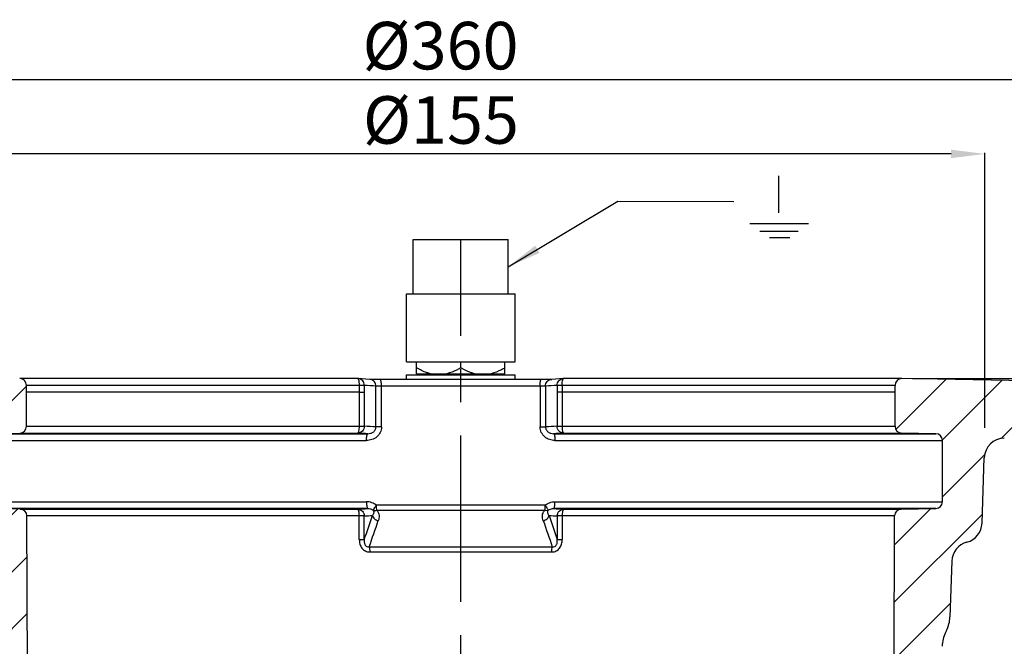
# Model space of a CAD drawing. Units: millimetres. Extents: x 346 to 740, y 221 to 435.
# Drawn here: x 481 to 626, y 343 to 435 of the extents above; entities that cross this region are included whole.
import ezdxf

# ---------------------------------------------------------------- set-up
doc = ezdxf.new("R2010")
doc.units = ezdxf.units.MM
doc.header["$LTSCALE"] = 65.395
doc.header["$PDMODE"] = 3
doc.header["$PDSIZE"] = 0.3125
doc.linetypes.add('CENTER', pattern=[0.6, 0.375, -0.075, 0.075, -0.075])
doc.layers.get('0').update_dxf_attribs({"linetype": 'CONTINUOUS'})
doc.layers.get('Defpoints').update_dxf_attribs({"linetype": 'CONTINUOUS'})
doc.layers.add('RUNDUNGEN', color=7, linetype='CONTINUOUS')
doc.layers.add('ZEICHNUNGSBEMASSUNGEN', color=7, linetype='CONTINUOUS')
doc.styles.get("Standard").update_dxf_attribs({"font": 'txt', "width": 0.7})
doc.dimstyles.new('DIMSTYLE_2', dxfattribs={"dimtxt": 3.5, "dimasz": 3.5, "dimexe": 0.18, "dimexo": 0.0625, "dimgap": 0.09, "dimtad": 1, "dimdec": 0, "dimdsep": 46, "dimtxsty": 'STANDARD', "dimblk": '_FILLED', "dimblk1": '_FILLED', "dimblk2": '_FILLED', "dimcen": 0.09, "dimclrt": 5, "dimadec": 0, "dimazin": 0, "dimtp": 0.3, "dimtm": 0.3, "dimtfac": 1, "dimtdec": 0, "dimtofl": 0, "dimtmove": 0, "dimatfit": 3, "dimldrblk": '_FILLED', "dimfxl": 1, "dimtolj": 1, "dimarcsym": 0})

# ---------------------------------------------------------------- blocks, each defined once
blk = doc.blocks.new('_FILLED')
at = {"color": 0, "linetype": 'ByBlock'}
blk.add_solid([(0, 0), (-1, 0.125), (-1, -0.125)], dxfattribs=at)
blk = doc.blocks.new('*D1')
at = {"layer": 'Defpoints', "color": 0, "linetype": 'Continuous'}
for p in [(468.49, 415.07), (468.49, 374.65), (623.01, 374.65)]:
    blk.add_point(p, dxfattribs=at)
at = {"layer": 'ZEICHNUNGSBEMASSUNGEN', "color": 0, "linetype": 'Continuous', "lineweight": -2}
for p, q in [((468.49, 374.72), (468.49, 415.25)), ((618.01, 415.07), (473.49, 415.07)), ((623.01, 374.72), (623.01, 415.25))]:
    blk.add_line(p, q, dxfattribs=at)
at = {"layer": 'ZEICHNUNGSBEMASSUNGEN', "color": 0, "linetype": 'Continuous', "lineweight": -2, "xscale": 5, "yscale": 5, "zscale": 5, "rotation": 180}
blk.add_blockref('_FILLED', (468.49, 415.07), dxfattribs=at)
at = {"layer": 'ZEICHNUNGSBEMASSUNGEN', "color": 0, "linetype": 'Continuous', "lineweight": -2, "xscale": 5, "yscale": 5, "zscale": 5}
blk.add_blockref('_FILLED', (623.01, 415.07), dxfattribs=at)
at = {"layer": 'ZEICHNUNGSBEMASSUNGEN', "linetype": 'Continuous', "insert": (542.83, 423.57), "char_height": 7, "attachment_point": 2}
blk.add_mtext('\\A1;%%c155', dxfattribs=at)
blk = doc.blocks.new('*D2')
at = {"layer": 'Defpoints', "color": 0, "linetype": 'Continuous'}
for p in [(725.75, 426.02), (365.75, 379.48), (725.75, 379.48)]:
    blk.add_point(p, dxfattribs=at)
at = {"layer": 'ZEICHNUNGSBEMASSUNGEN', "color": 0, "linetype": 'Continuous', "lineweight": -2}
for p, q in [((365.75, 379.54), (365.75, 426.2)), ((370.75, 426.02), (720.75, 426.02)), ((725.75, 379.54), (725.75, 426.2))]:
    blk.add_line(p, q, dxfattribs=at)
at = {"layer": 'ZEICHNUNGSBEMASSUNGEN', "color": 0, "linetype": 'Continuous', "lineweight": -2, "xscale": 5, "yscale": 5, "zscale": 5, "rotation": 180}
blk.add_blockref('_FILLED', (365.75, 426.02), dxfattribs=at)
at = {"layer": 'ZEICHNUNGSBEMASSUNGEN', "color": 0, "linetype": 'Continuous', "lineweight": -2, "xscale": 5, "yscale": 5, "zscale": 5}
blk.add_blockref('_FILLED', (725.75, 426.02), dxfattribs=at)
at = {"layer": 'ZEICHNUNGSBEMASSUNGEN', "linetype": 'Continuous', "insert": (542.77, 434.52), "char_height": 7, "attachment_point": 2}
blk.add_mtext('\\A1;%%c360', dxfattribs=at)
blk = doc.blocks.new('*D3')
at = {"layer": 'Defpoints', "color": 0, "linetype": 'Continuous'}
for p in [(354.8, 381.95), (479.23, 381.95), (508.75, 234.45)]:
    blk.add_point(p, dxfattribs=at)
at = {"layer": 'ZEICHNUNGSBEMASSUNGEN', "color": 0, "linetype": 'Continuous', "lineweight": -2}
for p, q in [((479.17, 381.95), (354.62, 381.95)), ((354.8, 239.45), (354.8, 376.95)), ((508.69, 234.45), (354.62, 234.45))]:
    blk.add_line(p, q, dxfattribs=at)
at = {"layer": 'ZEICHNUNGSBEMASSUNGEN', "color": 0, "linetype": 'Continuous', "lineweight": -2, "xscale": 5, "yscale": 5, "zscale": 5}
for p, rotation in [((354.8, 381.95), 90), ((354.8, 234.45), 270)]:
    blk.add_blockref('_FILLED', p, dxfattribs=dict(at, rotation=rotation))
at = {"layer": 'ZEICHNUNGSBEMASSUNGEN', "linetype": 'Continuous', "insert": (346.3, 304.85), "char_height": 7, "attachment_point": 2, "rotation": 90}
blk.add_mtext('\\A1;148', dxfattribs=at)
blk = doc.blocks.new('*D4')
at = {"layer": 'Defpoints', "color": 0, "linetype": 'Continuous'}
for p in [(612.27, 381.95), (738.93, 381.95), (685.25, 273.45)]:
    blk.add_point(p, dxfattribs=at)
at = {"layer": 'ZEICHNUNGSBEMASSUNGEN', "color": 0, "linetype": 'Continuous', "lineweight": -2}
for p, q in [((612.33, 381.95), (739.11, 381.95)), ((738.93, 278.45), (738.93, 376.95)), ((685.31, 273.45), (739.11, 273.45))]:
    blk.add_line(p, q, dxfattribs=at)
at = {"layer": 'ZEICHNUNGSBEMASSUNGEN', "color": 0, "linetype": 'Continuous', "lineweight": -2, "xscale": 5, "yscale": 5, "zscale": 5}
for p, rotation in [((738.93, 381.95), 90), ((738.93, 273.45), 270)]:
    blk.add_blockref('_FILLED', p, dxfattribs=dict(at, rotation=rotation))
at = {"layer": 'ZEICHNUNGSBEMASSUNGEN', "linetype": 'Continuous', "insert": (730.43, 324.83), "char_height": 7, "attachment_point": 2, "rotation": 90}
blk.add_mtext('\\A1;109', dxfattribs=at)

msp = doc.modelspace()

# ---------------------------------------------------------------- hatches: boundary and pattern name
at = {"linetype": 'Continuous'}
h = msp.add_hatch(dxfattribs=at)
h.set_pattern_fill('DEFAULT__1', color=1, scale=5.945, angle=45, style=0, pattern_type=0)
h.set_pattern_definition([(45, (0, 0), (-4.20375, 4.20375), [])])
edge = h.paths.add_edge_path()
edge.add_line((510.25, 234.45), (565.75, 234.45))
edge.add_spline(control_points=[(510.25, 234.45), (504.39, 234.45), (500.25, 238.59), (500.25, 244.45)], knot_values=[0, 0, 0, 0, 1, 1, 1, 1], weights=[1, 0.804738, 0.804738, 1], degree=3, periodic=0)
edge.add_line((500.25, 244.45), (500.25, 267.98))
edge.add_spline(control_points=[(497.41, 270.98), (499.09, 270.89), (500.25, 269.67), (500.25, 267.98)], knot_values=[0, 0, 0, 0, 1, 1, 1, 1], weights=[1, 0.816916, 0.816916, 1], degree=3, periodic=0)
edge.add_line((492.53, 271.24), (497.41, 270.98))
edge.add_spline(control_points=[(489.98, 272.94), (490.47, 271.92), (491.41, 271.29), (492.53, 271.24)], knot_values=[0, 0, 0, 0, 1, 1, 1, 1], weights=[1, 0.906271, 0.906271, 1], degree=3, periodic=0)
edge.add_line((476.68, 300.83), (489.98, 272.94))
edge.add_spline(control_points=[(476.68, 300.83), (476.38, 301.45), (476.22, 302.12), (476.19, 302.81)], knot_values=[0, 0, 0, 0, 1, 1, 1, 1], weights=[1, 0.98603, 0.98603, 1], degree=3, periodic=0)
edge.add_line((474.81, 342.51), (476.19, 302.81))
edge.add_spline(control_points=[(474.81, 342.51), (474.78, 343.22), (474.61, 343.9), (474.3, 344.54)], knot_values=[0, 0, 0, 0, 1, 1, 1, 1], weights=[1, 0.985317, 0.985317, 1], degree=3, periodic=0)
edge.add_line((474.3, 344.54), (474.16, 344.82))
edge.add_spline(control_points=[(474.16, 344.82), (473.85, 345.45), (473.68, 346.14), (473.65, 346.85)], knot_values=[0, 0, 0, 0, 1, 1, 1, 1], weights=[1, 0.985317, 0.985317, 1], degree=3, periodic=0)
edge.add_line((473.37, 355.06), (473.65, 346.85))
edge.add_spline(control_points=[(473.37, 355.06), (473.32, 356.43), (472.47, 357.5), (471.15, 357.86)], knot_values=[0, 0, 0, 0, 1, 1, 1, 1], weights=[1, 0.869202, 0.869202, 1], degree=3, periodic=0)
edge.add_spline(control_points=[(468.92, 360.65), (468.97, 359.28), (469.82, 358.21), (471.15, 357.86)], knot_values=[0, 0, 0, 0, 1, 1, 1, 1], weights=[1, 0.869202, 0.869202, 1], degree=3, periodic=0)
edge.add_line((468.92, 360.65), (468.59, 370.31))
edge.add_spline(control_points=[(465.64, 373.2), (467.33, 373.17), (468.53, 371.99), (468.59, 370.31)], knot_values=[0, 0, 0, 0, 1, 1, 1, 1], weights=[1, 0.816916, 0.816916, 1], degree=3, periodic=0)
edge.add_line((465.64, 373.2), (367.71, 374.91))
edge.add_spline(control_points=[(367.71, 374.91), (366.56, 374.93), (365.75, 375.76), (365.75, 376.91)], knot_values=[0, 0, 0, 0, 1, 1, 1, 1], weights=[1, 0.808834, 0.808834, 1], degree=3, periodic=0)
edge.add_line((365.75, 376.91), (365.75, 377.98))
edge.add_spline(control_points=[(365.75, 377.98), (365.75, 379.14), (366.56, 379.96), (367.71, 379.98)], knot_values=[0, 0, 0, 0, 1, 1, 1, 1], weights=[1, 0.808834, 0.808834, 1], degree=3, periodic=0)
edge.add_line((367.71, 379.98), (480.73, 381.95))
edge.add_spline(control_points=[(480.73, 381.95), (481.32, 381.96), (481.74, 381.55), (481.75, 380.96)], knot_values=[0, 0, 0, 0, 1, 1, 1, 1], weights=[1, 0.801373, 0.801373, 1], degree=3, periodic=0)
edge.add_line((481.75, 379.95), (481.75, 380.96))
edge.add_line((481.75, 374.93), (481.75, 379.95))
edge.add_spline(control_points=[(481.75, 374.93), (481.75, 374.35), (481.34, 373.94), (480.77, 373.93)], knot_values=[0, 0, 0, 0, 1, 1, 1, 1], weights=[1, 0.808834, 0.808834, 1], degree=3, periodic=0)
edge.add_line((475.73, 373.84), (480.77, 373.93))
edge.add_spline(control_points=[(474.75, 372.84), (474.75, 373.42), (475.15, 373.83), (475.73, 373.84)], knot_values=[0, 0, 0, 0, 1, 1, 1, 1], weights=[1, 0.808834, 0.808834, 1], degree=3, periodic=0)
edge.add_line((474.75, 363.81), (474.75, 372.84))
edge.add_spline(control_points=[(475.73, 362.81), (475.15, 362.82), (474.75, 363.23), (474.75, 363.81)], knot_values=[0, 0, 0, 0, 1, 1, 1, 1], weights=[1, 0.808834, 0.808834, 1], degree=3, periodic=0)
edge.add_line((480.83, 362.72), (475.73, 362.81))
edge.add_spline(control_points=[(480.83, 362.72), (481.4, 362.71), (481.81, 362.3), (481.81, 361.72)], knot_values=[0, 0, 0, 0, 1, 1, 1, 1], weights=[1, 0.809587, 0.809587, 1], degree=3, periodic=0)
edge.add_line((482, 303.12), (481.81, 361.72))
edge.add_spline(control_points=[(482.29, 301.84), (482.1, 302.24), (482, 302.68), (482, 303.12)], knot_values=[0, 0, 0, 0, 1, 1, 1, 1], weights=[1, 0.983798, 0.983798, 1], degree=3, periodic=0)
edge.add_line((491.48, 282.56), (482.29, 301.84))
edge.add_spline(control_points=[(492.34, 281.99), (491.96, 282.01), (491.65, 282.22), (491.48, 282.56)], knot_values=[0, 0, 0, 0, 1, 1, 1, 1], weights=[1, 0.906271, 0.906271, 1], degree=3, periodic=0)
edge.add_line((507.3, 281.21), (492.34, 281.99))
edge.add_spline(control_points=[(507.3, 281.21), (507.86, 281.18), (508.25, 280.77), (508.25, 280.21)], knot_values=[0, 0, 0, 0, 1, 1, 1, 1], weights=[1, 0.816916, 0.816916, 1], degree=3, periodic=0)
edge.add_line((508.25, 270.14), (508.25, 280.21))
edge.add_spline(control_points=[(509.23, 269.14), (508.65, 269.15), (508.25, 269.57), (508.25, 270.14)], knot_values=[0, 0, 0, 0, 1, 1, 1, 1], weights=[1, 0.808834, 0.808834, 1], degree=3, periodic=0)
edge.add_line((514.77, 269.05), (509.23, 269.14))
edge.add_spline(control_points=[(514.77, 269.05), (515.34, 269.04), (515.75, 268.62), (515.75, 268.05)], knot_values=[0, 0, 0, 0, 1, 1, 1, 1], weights=[1, 0.808834, 0.808834, 1], degree=3, periodic=0)
edge.add_line((515.75, 263.93), (515.75, 268.05))
edge.add_arc((514.75, 263.93), 1, 270.0049, 360.0051)
edge.add_line((506.75, 262.93), (514.75, 262.93))
edge.add_arc((506.75, 261.93), 1, 90.0048, 180.0047)
edge.add_line((505.75, 244.45), (505.75, 261.93))
edge.add_spline(control_points=[(510.25, 239.95), (507.61, 239.95), (505.75, 241.81), (505.75, 244.45)], knot_values=[0, 0, 0, 0, 1, 1, 1, 1], weights=[1, 0.804738, 0.804738, 1], degree=3, periodic=0)
edge.add_line((510.25, 239.95), (600.75, 239.95))
edge.add_line((600.75, 239.95), (615.75, 239.95))
edge.add_line((615.75, 239.95), (680.75, 239.95))
edge.add_line((680.75, 239.95), (680.75, 234.45))
edge.add_line((615.75, 234.45), (680.75, 234.45))
edge.add_line((615.75, 234.45), (565.75, 234.45))
edge = h.paths.add_edge_path()
edge.add_line((616.69, 342.51), (615.75, 315.55))
edge.add_spline(control_points=[(615.75, 315.55), (615.69, 313.75), (616.94, 312.45), (618.75, 312.45)], knot_values=[0, 0, 0, 0, 1, 1, 1, 1], weights=[1, 0.796439, 0.796439, 1], degree=3, periodic=0)
edge.add_line((618.75, 312.45), (680.75, 312.45))
edge.add_line((680.75, 312.45), (680.75, 306.95))
edge.add_line((616.42, 306.95), (680.75, 306.95))
edge.add_spline(control_points=[(616.42, 306.95), (615.85, 306.95), (615.44, 306.55), (615.42, 305.98)], knot_values=[0, 0, 0, 0, 1, 1, 1, 1], weights=[1, 0.812893, 0.812893, 1], degree=3, periodic=0)
edge.add_line((615.42, 305.98), (615.31, 302.81))
edge.add_spline(control_points=[(614.82, 300.83), (615.12, 301.45), (615.28, 302.12), (615.31, 302.81)], knot_values=[0, 0, 0, 0, 1, 1, 1, 1], weights=[1, 0.98603, 0.98603, 1], degree=3, periodic=0)
edge.add_line((614.82, 300.83), (601.01, 271.86))
edge.add_arc((600.11, 272.29), 0.995, 272.9767, 334.5232)
edge.add_line((600.16, 271.29), (592.2, 270.88))
edge.add_arc((592.25, 269.88), 1, 93.0269, 179.9732)
edge.add_line((591.25, 269.88), (591.25, 263.93))
edge.add_spline(control_points=[(591.25, 263.93), (591.25, 263.86), (591.24, 263.73), (591.18, 263.54), (591.09, 263.37), (590.96, 263.22), (590.81, 263.09), (590.64, 263), (590.45, 262.94), (590.32, 262.93), (590.25, 262.93)], knot_values=[0, 0, 0, 0, 0.125, 0.25, 0.375, 0.5, 0.625, 0.75, 0.875, 1, 1, 1, 1], degree=3, periodic=0)
edge.add_line((590.25, 262.93), (576.75, 262.93))
edge.add_spline(control_points=[(576.75, 262.93), (576.16, 262.93), (575.75, 263.34), (575.75, 263.93)], knot_values=[0, 0, 0, 0, 1, 1, 1, 1], weights=[1, 0.804738, 0.804738, 1], degree=3, periodic=0)
edge.add_line((575.75, 263.93), (575.75, 268.05))
edge.add_spline(control_points=[(576.73, 269.05), (576.15, 269.04), (575.75, 268.62), (575.75, 268.05)], knot_values=[0, 0, 0, 0, 1, 1, 1, 1], weights=[1, 0.808834, 0.808834, 1], degree=3, periodic=0)
edge.add_line((576.73, 269.05), (582.27, 269.14))
edge.add_spline(control_points=[(582.27, 269.14), (582.84, 269.15), (583.25, 269.57), (583.25, 270.14)], knot_values=[0, 0, 0, 0, 1, 1, 1, 1], weights=[1, 0.808834, 0.808834, 1], degree=3, periodic=0)
edge.add_line((583.25, 270.14), (583.25, 280.21))
edge.add_spline(control_points=[(584.2, 281.21), (583.64, 281.18), (583.25, 280.77), (583.25, 280.21)], knot_values=[0, 0, 0, 0, 1, 1, 1, 1], weights=[1, 0.816916, 0.816916, 1], degree=3, periodic=0)
edge.add_line((584.2, 281.21), (599.16, 281.99))
edge.add_spline(control_points=[(599.16, 281.99), (599.54, 282.01), (599.85, 282.22), (600.01, 282.56)], knot_values=[0, 0, 0, 0, 1, 1, 1, 1], weights=[1, 0.906271, 0.906271, 1], degree=3, periodic=0)
edge.add_line((600.01, 282.56), (609.21, 301.84))
edge.add_spline(control_points=[(609.21, 301.84), (609.4, 302.24), (609.5, 302.68), (609.5, 303.12)], knot_values=[0, 0, 0, 0, 1, 1, 1, 1], weights=[1, 0.983798, 0.983798, 1], degree=3, periodic=0)
edge.add_line((609.5, 303.12), (609.51, 306.95))
edge.add_line((609.51, 306.95), (609.69, 361.72))
edge.add_spline(control_points=[(610.67, 362.72), (610.1, 362.71), (609.69, 362.3), (609.69, 361.72)], knot_values=[0, 0, 0, 0, 1, 1, 1, 1], weights=[1, 0.809587, 0.809587, 1], degree=3, periodic=0)
edge.add_line((610.67, 362.72), (615.77, 362.81))
edge.add_spline(control_points=[(615.77, 362.81), (616.34, 362.82), (616.75, 363.23), (616.75, 363.81)], knot_values=[0, 0, 0, 0, 1, 1, 1, 1], weights=[1, 0.808834, 0.808834, 1], degree=3, periodic=0)
edge.add_line((616.75, 363.81), (616.75, 372.84))
edge.add_spline(control_points=[(616.75, 372.84), (616.75, 373.42), (616.34, 373.83), (615.77, 373.84)], knot_values=[0, 0, 0, 0, 1, 1, 1, 1], weights=[1, 0.808834, 0.808834, 1], degree=3, periodic=0)
edge.add_line((615.77, 373.84), (610.73, 373.93))
edge.add_spline(control_points=[(609.75, 374.93), (609.75, 374.35), (610.15, 373.94), (610.73, 373.93)], knot_values=[0, 0, 0, 0, 1, 1, 1, 1], weights=[1, 0.808834, 0.808834, 1], degree=3, periodic=0)
edge.add_line((609.75, 374.93), (609.75, 379.95))
edge.add_line((609.75, 379.95), (609.75, 380.96))
edge.add_spline(control_points=[(610.77, 381.95), (610.18, 381.96), (609.75, 381.55), (609.75, 380.96)], knot_values=[0, 0, 0, 0, 1, 1, 1, 1], weights=[1, 0.801373, 0.801373, 1], degree=3, periodic=0)
edge.add_line((723.78, 379.98), (610.77, 381.95))
edge.add_spline(control_points=[(725.75, 377.98), (725.75, 379.14), (724.94, 379.96), (723.78, 379.98)], knot_values=[0, 0, 0, 0, 1, 1, 1, 1], weights=[1, 0.808834, 0.808834, 1], degree=3, periodic=0)
edge.add_line((725.75, 376.91), (725.75, 377.98))
edge.add_spline(control_points=[(723.78, 374.91), (724.94, 374.93), (725.75, 375.76), (725.75, 376.91)], knot_values=[0, 0, 0, 0, 1, 1, 1, 1], weights=[1, 0.808834, 0.808834, 1], degree=3, periodic=0)
edge.add_line((625.86, 373.2), (723.78, 374.91))
edge.add_spline(control_points=[(625.86, 373.2), (624.17, 373.17), (622.97, 371.99), (622.91, 370.31)], knot_values=[0, 0, 0, 0, 1, 1, 1, 1], weights=[1, 0.816916, 0.816916, 1], degree=3, periodic=0)
edge.add_line((622.58, 360.65), (622.91, 370.31))
edge.add_spline(control_points=[(622.58, 360.65), (622.53, 359.28), (621.68, 358.21), (620.35, 357.86)], knot_values=[0, 0, 0, 0, 1, 1, 1, 1], weights=[1, 0.869202, 0.869202, 1], degree=3, periodic=0)
edge.add_spline(control_points=[(618.13, 355.06), (618.18, 356.43), (619.03, 357.5), (620.35, 357.86)], knot_values=[0, 0, 0, 0, 1, 1, 1, 1], weights=[1, 0.869202, 0.869202, 1], degree=3, periodic=0)
edge.add_line((618.13, 355.06), (617.84, 346.85))
edge.add_spline(control_points=[(617.84, 346.85), (617.82, 346.14), (617.65, 345.45), (617.34, 344.82)], knot_values=[0, 0, 0, 0, 1, 1, 1, 1], weights=[1, 0.985317, 0.985317, 1], degree=3, periodic=0)
edge.add_line((617.34, 344.82), (617.2, 344.54))
edge.add_spline(control_points=[(617.2, 344.54), (616.89, 343.9), (616.72, 343.22), (616.69, 342.51)], knot_values=[0, 0, 0, 0, 1, 1, 1, 1], weights=[1, 0.985317, 0.985317, 1], degree=3, periodic=0)

# ---------------------------------------------------------------- linework, layer by layer
for p, q in [((592.61, 406.41), (592.61, 411.85)), ((588.34, 404.81), (596.98, 404.81)), ((589.83, 403.67), (595.47, 403.67)), ((591.24, 402.73), (594.25, 402.73))]:
    msp.add_line(p, q)
at = {"color": 7, "linetype": 'Continuous'}
for p, q in [((538.75, 394.45), (538.75, 402.45)), ((538.75, 402.45), (552.75, 402.45)), ((552.75, 394.45), (552.75, 402.45)), ((537.75, 384.45), (537.75, 394.45)), ((537.75, 394.45), (553.75, 394.45)), ((553.75, 384.45), (553.75, 394.45)), ((537.75, 384.45), (553.75, 384.45)), ((539.25, 382.68), (539.25, 384.45)), ((545.75, 383.54), (545.75, 384.45)), ((552.25, 382.68), (552.25, 384.45)), ((530.59, 381.95), (480.75, 381.95)), ((530.59, 381.95), (530.65, 381.95)), ((532.35, 381.85), (530.65, 381.95)), ((532.36, 381.85), (532.35, 381.85)), ((532.56, 381.84), (532.48, 381.84)), ((532.67, 381.84), (532.56, 381.84)), ((532.86, 381.84), (532.67, 381.84)), ((533.1, 381.83), (532.86, 381.84)), ((533.47, 381.83), (533.1, 381.83)), ((533.89, 381.83), (533.47, 381.83)), ((557.74, 381.83), (533.89, 381.83)), ((537.75, 381.83), (537.75, 382.53)), ((537.75, 382.53), (553.75, 382.53)), ((539.25, 382.68), (552.25, 382.68)), ((539.95, 382.68), (539.95, 382.53)), ((551.55, 382.68), (551.55, 382.53)), ((553.75, 381.83), (553.75, 382.53)), ((558.16, 381.83), (557.74, 381.83)), ((558.52, 381.84), (558.16, 381.83)), ((558.76, 381.84), (558.52, 381.84)), ((558.9, 381.84), (558.76, 381.84)), ((558.98, 381.84), (558.9, 381.84)), ((559.05, 381.85), (558.98, 381.84)), ((559.1, 381.85), (559.05, 381.85)), ((560.85, 381.95), (559.15, 381.85)), ((560.91, 381.95), (560.85, 381.95)), ((610.71, 381.95), (560.91, 381.95)), ((610.77, 381.95), (610.75, 381.95)), ((723.78, 379.98), (610.77, 381.95)), ((481.75, 379.95), (481.75, 380.96)), ((609.75, 379.95), (609.75, 380.96)), ((481.75, 374.93), (481.75, 379.95)), ((530.82, 379.95), (481.75, 379.95)), ((609.75, 379.95), (560.68, 379.95)), ((609.75, 374.93), (609.75, 379.95)), ((475.73, 373.84), (480.77, 373.93)), ((615.77, 373.84), (610.73, 373.93)), ((616.75, 363.81), (616.75, 372.84)), ((622.58, 360.65), (622.91, 370.31)), ((480.83, 362.72), (475.73, 362.81)), ((610.67, 362.72), (615.77, 362.81)), ((482, 303.12), (481.81, 361.72)), ((609.5, 303.12), (609.69, 361.72)), ((618.13, 355.06), (617.84, 346.85)), ((617.34, 344.82), (617.2, 344.54))]:
    msp.add_line(p, q, dxfattribs=at)
at = {"linetype": 'CENTER'}
msp.add_line((545.75, 231.33), (545.75, 402.45), dxfattribs=at)
at = {"color": 9, "linetype": 'Continuous'}
for p, q in [((530.82, 380.96), (481.75, 380.96)), ((609.75, 380.96), (560.68, 380.96)), ((481.75, 374.93), (530.82, 374.93)), ((560.68, 374.93), (609.75, 374.93)), ((475.73, 373.84), (532.06, 373.84)), ((480.77, 373.93), (530.59, 373.93)), ((559.44, 373.84), (615.77, 373.84)), ((560.91, 373.93), (610.73, 373.93)), ((474.75, 372.84), (531.86, 372.84)), ((559.63, 372.84), (616.75, 372.84)), ((474.75, 363.81), (531.86, 363.81)), ((532.06, 362.81), (475.73, 362.81)), ((615.77, 362.81), (559.44, 362.81)), ((559.63, 363.81), (616.75, 363.81)), ((480.83, 362.72), (530.57, 362.72)), ((530.8, 361.72), (481.81, 361.72)), ((609.69, 361.72), (560.7, 361.72)), ((560.93, 362.72), (610.67, 362.72))]:
    msp.add_line(p, q, dxfattribs=at)
at = {"color": 7, "linetype": 'Continuous'}
for points in [[(532.48, 381.84), (532.41, 381.85), (532.38, 381.85), (532.36, 381.85), (532.36, 381.85)], [(559.15, 381.85), (559.15, 381.85), (559.14, 381.85), (559.12, 381.85), (559.1, 381.85)]]:
    msp.add_lwpolyline(points, dxfattribs=at)
for centre, radius, start, end in [((480.75, 380.95), 1, 0.1848, 89.9887), ((610.75, 380.95), 1, 90.0113, 179.8152), ((480.75, 374.93), 1, 271, 360), ((610.75, 374.93), 1, 180, 269), ((615.75, 372.84), 1, 0, 89), ((625.91, 370.2), 3, 91, 178), ((615.75, 363.81), 1, 271, 360), ((480.81, 361.72), 1, 0.1848, 89), ((610.69, 361.72), 1, 91, 179.8152), ((619.58, 360.76), 3, 284.9897, 358), ((621.13, 354.96), 3, 104.9897, 178), ((612.85, 347.02), 5, 333.9052, 358), ((621.69, 342.34), 5, 153.9051, 177.9999)]:
    msp.add_arc(centre, radius, start, end, dxfattribs=at)
for points, knots in [([(541.28, 382.68), (541.11, 382.72), (540.4, 382.93), (539.73, 383.26), (539.25, 383.54)], [0, 0, 0, 0, 0.247769, 1, 1, 1, 1]), ([(545.75, 383.54), (545.59, 383.44), (544.94, 383.09), (544.25, 382.81), (543.72, 382.68)], [0, 0, 0, 0, 0.252713, 1, 1, 1, 1]), ([(547.78, 382.68), (547.61, 382.72), (546.9, 382.93), (546.23, 383.26), (545.75, 383.54)], [0, 0, 0, 0, 0.247769, 1, 1, 1, 1]), ([(552.25, 383.54), (552.09, 383.44), (551.44, 383.09), (550.75, 382.81), (550.22, 382.68)], [0, 0, 0, 0, 0.252713, 1, 1, 1, 1])]:
    msp.add_open_spline(points, degree=3, knots=knots, dxfattribs=at)
at = {"layer": 'RUNDUNGEN', "color": 7, "linetype": 'Continuous'}
for p, q in [((530.65, 381.95), (530.65, 381.95)), ((532.35, 381.85), (532.35, 381.85)), ((559.15, 381.85), (559.15, 381.85)), ((560.85, 381.95), (560.85, 381.95))]:
    msp.add_line(p, q, dxfattribs=at)
at = {"layer": 'RUNDUNGEN', "color": 9, "linetype": 'Continuous'}
for p, q in [((530.82, 379.95), (530.82, 380.96)), ((531.55, 379.94), (531.55, 380.95)), ((533.25, 374.83), (533.25, 380.85)), ((534.06, 374.83), (534.06, 380.83)), ((557.44, 380.83), (534.06, 380.83)), ((557.44, 380.83), (557.44, 374.83)), ((558.24, 380.85), (558.24, 374.83)), ((559.95, 380.95), (559.95, 379.94)), ((560.68, 380.96), (560.68, 379.95)), ((530.82, 374.93), (530.82, 379.95)), ((531.55, 374.93), (531.55, 379.94)), ((560.68, 379.95), (559.95, 379.95)), ((559.95, 379.94), (559.95, 374.93)), ((560.68, 379.95), (560.68, 374.93)), ((530.82, 374.93), (531.55, 374.93)), ((534.06, 374.83), (533.25, 374.83)), ((557.44, 374.83), (558.24, 374.83)), ((559.95, 374.93), (560.68, 374.93)), ((558.16, 363.29), (533.34, 363.29)), ((530.8, 358.26), (530.8, 361.72)), ((531.53, 358.25), (531.53, 361.72)), ((558.09, 362.52), (533.41, 362.52)), ((559.96, 361.72), (559.97, 358.25)), ((560.7, 361.72), (560.7, 358.26)), ((532.26, 357.19), (559.24, 357.19)), ((532.33, 356.42), (559.17, 356.42))]:
    msp.add_line(p, q, dxfattribs=at)
for centre, radius, start, end in [((530.59, 381.02), 0.936, 83.8074, 86.6035), ((532.29, 380.92), 0.935, 85.8557, 86.5188), ((532.29, 380.91), 0.937, 77.0996, 85.853), ((560.91, 381.02), 0.936, 93.3965, 96.1926), ((-239.72, 625.01), 816.08, 340.92116, 341.1836), ((1303.24, 615.4), 786.49, 198.81146, 199.08378), ((-142.56, 594.9), 715.46, 340.59488, 340.92043), ((1227.96, 592.77), 709, 199.07809, 199.4066)]:
    msp.add_arc(centre, radius, start, end, dxfattribs=at)
for points in [[(530.61, 381.95), (530.6, 381.95), (530.59, 381.95), (530.59, 381.95)], [(560.89, 381.95), (560.9, 381.95), (560.91, 381.95), (560.91, 381.95)], [(533.25, 380.85), (532.69, 380.89), (532.12, 380.92), (531.55, 380.95)], [(559.95, 380.95), (559.38, 380.92), (558.81, 380.89), (558.24, 380.85)], [(533.25, 374.83), (532.69, 374.86), (532.12, 374.9), (531.55, 374.93)], [(559.95, 374.93), (559.38, 374.9), (558.81, 374.86), (558.24, 374.83)], [(532.06, 373.84), (531.57, 373.87), (531.08, 373.9), (530.59, 373.93)], [(560.91, 373.93), (560.42, 373.9), (559.93, 373.87), (559.44, 373.84)], [(530.57, 362.72), (531.07, 362.75), (531.56, 362.78), (532.06, 362.81)], [(559.44, 362.81), (559.94, 362.78), (560.43, 362.75), (560.93, 362.72)], [(531.53, 361.72), (531.94, 361.74), (532.34, 361.77), (532.75, 361.79)], [(558.75, 361.79), (559.16, 361.77), (559.56, 361.74), (559.96, 361.72)]]:
    msp.add_open_spline(points, degree=3, dxfattribs=at)
for points, knots in [([(530.71, 381.79), (530.7, 381.83), (530.68, 381.89), (530.63, 381.94), (530.61, 381.95)], [0, 0, 0, 0, 0.613155, 1, 1, 1, 1]), ([(531.55, 380.95), (531.55, 381.07), (531.51, 381.32), (531.33, 381.64), (531.04, 381.86), (530.81, 381.94), (530.69, 381.95)], [0, 0, 0, 0, 0.253885, 0.50544, 0.753885, 1, 1, 1, 1]), ([(530.82, 380.96), (530.82, 381.12), (530.8, 381.4), (530.76, 381.68), (530.71, 381.79)], [0, 0, 0, 0, 0.563661, 1, 1, 1, 1]), ([(533.25, 380.85), (533.26, 381.07), (533.11, 381.52), (532.71, 381.78), (532.5, 381.83)], [0, 0, 0, 0, 0.505401, 1, 1, 1, 1]), ([(534.06, 380.83), (534.06, 380.96), (534.05, 381.2), (534.02, 381.5), (533.98, 381.71), (533.93, 381.81), (533.9, 381.83), (533.89, 381.83)], [0, 0, 0, 0, 0.370041, 0.685453, 0.901226, 0.963812, 1, 1, 1, 1]), ([(557.44, 380.83), (557.44, 380.96), (557.45, 381.2), (557.48, 381.5), (557.52, 381.71), (557.57, 381.81), (557.6, 381.83), (557.61, 381.83)], [0, 0, 0, 0, 0.370042, 0.685454, 0.901226, 0.963812, 1, 1, 1, 1]), ([(558.24, 380.85), (558.24, 380.98), (558.29, 381.23), (558.49, 381.55), (558.79, 381.78), (559.03, 381.84), (559.15, 381.85)], [0, 0, 0, 0, 0.253986, 0.505518, 0.753849, 1, 1, 1, 1]), ([(559.95, 380.95), (559.95, 381.07), (559.99, 381.32), (560.17, 381.64), (560.46, 381.86), (560.69, 381.94), (560.81, 381.95)], [0, 0, 0, 0, 0.253885, 0.50544, 0.753885, 1, 1, 1, 1]), ([(560.68, 380.96), (560.68, 381.12), (560.69, 381.4), (560.74, 381.68), (560.78, 381.79)], [0, 0, 0, 0, 0.563661, 1, 1, 1, 1]), ([(560.78, 381.79), (560.8, 381.83), (560.82, 381.89), (560.87, 381.94), (560.89, 381.95)], [0, 0, 0, 0, 0.613179, 1, 1, 1, 1]), ([(531.55, 380.95), (531.52, 380.95), (531.27, 380.96), (531.03, 380.96), (530.82, 380.96)], [0, 0, 0, 0, 0.140888, 1, 1, 1, 1]), ([(534.06, 380.83), (533.89, 380.83), (533.66, 380.83), (533.39, 380.84), (533.29, 380.85), (533.25, 380.85)], [0, 0, 0, 0, 0.633193, 0.859698, 1, 1, 1, 1]), ([(558.24, 380.85), (558.21, 380.85), (558.11, 380.84), (557.84, 380.83), (557.61, 380.83), (557.44, 380.83)], [0, 0, 0, 0, 0.140303, 0.366808, 1, 1, 1, 1]), ([(560.68, 380.96), (560.6, 380.96), (560.35, 380.96), (560.11, 380.96), (559.95, 380.95)], [0, 0, 0, 0, 0.340567, 1, 1, 1, 1]), ([(530.82, 379.95), (530.9, 379.95), (531.15, 379.95), (531.39, 379.95), (531.55, 379.94)], [0, 0, 0, 0, 0.340575, 1, 1, 1, 1]), ([(530.59, 373.93), (530.63, 373.93), (530.68, 374.01), (530.72, 374.11), (530.77, 374.29), (530.81, 374.57), (530.82, 374.8), (530.82, 374.93)], [0, 0, 0, 0, 0.113371, 0.209529, 0.331936, 0.640859, 1, 1, 1, 1]), ([(531.55, 374.93), (531.55, 374.8), (531.5, 374.54), (531.29, 374.21), (530.97, 373.98), (530.72, 373.93), (530.59, 373.93)], [0, 0, 0, 0, 0.253818, 0.505605, 0.754122, 1, 1, 1, 1]), ([(534.06, 374.83), (534.06, 374.55), (533.93, 374), (533.41, 373.34), (532.68, 372.93), (532.13, 372.84), (531.86, 372.84)], [0, 0, 0, 0, 0.251595, 0.502306, 0.751723, 1, 1, 1, 1]), ([(532.06, 373.84), (532.19, 373.84), (532.47, 373.88), (532.86, 374.05), (533.17, 374.37), (533.26, 374.68), (533.25, 374.83)], [0, 0, 0, 0, 0.236938, 0.480166, 0.734332, 1, 1, 1, 1]), ([(559.63, 372.84), (559.36, 372.84), (558.82, 372.93), (558.09, 373.34), (557.57, 374), (557.44, 374.55), (557.44, 374.83)], [0, 0, 0, 0, 0.248277, 0.497694, 0.748405, 1, 1, 1, 1]), ([(558.24, 374.83), (558.24, 374.68), (558.33, 374.37), (558.64, 374.05), (559.03, 373.88), (559.31, 373.84), (559.44, 373.84)], [0, 0, 0, 0, 0.265668, 0.519834, 0.763062, 1, 1, 1, 1]), ([(560.91, 373.93), (560.78, 373.93), (560.53, 373.98), (560.21, 374.21), (560, 374.54), (559.95, 374.8), (559.95, 374.93)], [0, 0, 0, 0, 0.245885, 0.494397, 0.746182, 1, 1, 1, 1]), ([(560.68, 374.93), (560.68, 374.8), (560.69, 374.57), (560.73, 374.29), (560.78, 374.11), (560.82, 374.01), (560.87, 373.93), (560.91, 373.93)], [0, 0, 0, 0, 0.359142, 0.668065, 0.790472, 0.88663, 1, 1, 1, 1]), ([(531.86, 372.84), (531.86, 372.97), (531.87, 373.2), (531.91, 373.51), (531.96, 373.71), (532.01, 373.81), (532.04, 373.84), (532.06, 373.84)], [0, 0, 0, 0, 0.363218, 0.67467, 0.891885, 0.958114, 1, 1, 1, 1]), ([(559.44, 373.84), (559.46, 373.84), (559.49, 373.81), (559.54, 373.71), (559.59, 373.51), (559.63, 373.2), (559.63, 372.97), (559.63, 372.84)], [0, 0, 0, 0, 0.041886, 0.108115, 0.32533, 0.636782, 1, 1, 1, 1]), ([(531.86, 363.81), (531.86, 363.68), (531.87, 363.45), (531.91, 363.14), (531.96, 362.93), (532.01, 362.83), (532.04, 362.81), (532.06, 362.81)], [0, 0, 0, 0, 0.363218, 0.67467, 0.891885, 0.958114, 1, 1, 1, 1]), ([(533.34, 363.29), (533.14, 363.46), (532.66, 363.72), (532.13, 363.81), (531.86, 363.81)], [0, 0, 0, 0, 0.501115, 1, 1, 1, 1]), ([(532.06, 362.81), (532.13, 362.81), (532.41, 362.79), (532.7, 362.68), (532.87, 362.55)], [0, 0, 0, 0, 0.246934, 1, 1, 1, 1]), ([(532.87, 362.55), (532.87, 362.57), (532.88, 362.61), (532.91, 362.67), (532.95, 362.75), (533.03, 362.88), (533.16, 363.06), (533.28, 363.21), (533.34, 363.29)], [0, 0, 0, 0, 0.053227, 0.13073, 0.232152, 0.355213, 0.654487, 1, 1, 1, 1]), ([(533.41, 362.52), (533.38, 362.64), (533.35, 362.89), (533.34, 363.15), (533.34, 363.29)], [0, 0, 0, 0, 0.45033, 1, 1, 1, 1]), ([(558.16, 363.29), (558.16, 363.15), (558.15, 362.89), (558.12, 362.64), (558.09, 362.52)], [0, 0, 0, 0, 0.54967, 1, 1, 1, 1]), ([(558.16, 363.29), (558.36, 363.46), (558.84, 363.72), (559.37, 363.81), (559.63, 363.81)], [0, 0, 0, 0, 0.501114, 1, 1, 1, 1]), ([(558.16, 363.29), (558.22, 363.21), (558.34, 363.06), (558.48, 362.85), (558.58, 362.69), (558.63, 362.59), (558.63, 362.55)], [0, 0, 0, 0, 0.34572, 0.645137, 0.869601, 1, 1, 1, 1]), ([(558.63, 362.55), (558.69, 362.6), (558.94, 362.75), (559.23, 362.81), (559.44, 362.81)], [0, 0, 0, 0, 0.257699, 1, 1, 1, 1]), ([(559.44, 362.81), (559.46, 362.81), (559.49, 362.83), (559.54, 362.93), (559.59, 363.14), (559.63, 363.45), (559.63, 363.68), (559.63, 363.81)], [0, 0, 0, 0, 0.041886, 0.108115, 0.32533, 0.636782, 1, 1, 1, 1]), ([(530.8, 361.72), (530.8, 361.85), (530.79, 362.08), (530.75, 362.36), (530.7, 362.54), (530.66, 362.64), (530.61, 362.72), (530.57, 362.72)], [0, 0, 0, 0, 0.35925, 0.668043, 0.790381, 0.886502, 1, 1, 1, 1]), ([(530.57, 362.72), (530.7, 362.72), (530.95, 362.66), (531.27, 362.44), (531.48, 362.11), (531.53, 361.85), (531.53, 361.72)], [0, 0, 0, 0, 0.245885, 0.494397, 0.746182, 1, 1, 1, 1]), ([(531.53, 361.72), (531.5, 361.72), (531.41, 361.72), (531.25, 361.72), (531.04, 361.72), (530.89, 361.72), (530.8, 361.72)], [0, 0, 0, 0, 0.140896, 0.366078, 0.659413, 1, 1, 1, 1]), ([(532.87, 362.55), (532.91, 362.49), (532.94, 362.35), (532.92, 362.15), (532.85, 361.96), (532.78, 361.85), (532.75, 361.79)], [0, 0, 0, 0, 0.269634, 0.511167, 0.752121, 1, 1, 1, 1]), ([(532.75, 361.79), (532.78, 361.61), (533.02, 361.25), (533.39, 361.07), (533.6, 361.02)], [0, 0, 0, 0, 0.470294, 1, 1, 1, 1]), ([(533.41, 362.52), (533.36, 362.51), (533.18, 362.47), (532.98, 362.49), (532.87, 362.55)], [0, 0, 0, 0, 0.283197, 1, 1, 1, 1]), ([(533.41, 362.52), (533.5, 362.41), (533.64, 362.17), (533.75, 361.65), (533.68, 361.26), (533.6, 361.02)], [0, 0, 0, 0, 0.272698, 0.521604, 1, 1, 1, 1]), ([(557.9, 361.02), (557.82, 361.26), (557.75, 361.65), (557.86, 362.17), (558, 362.41), (558.09, 362.52)], [0, 0, 0, 0, 0.478396, 0.727302, 1, 1, 1, 1]), ([(557.9, 361.02), (558.11, 361.07), (558.48, 361.25), (558.72, 361.61), (558.75, 361.79)], [0, 0, 0, 0, 0.529706, 1, 1, 1, 1]), ([(558.63, 362.55), (558.6, 362.53), (558.42, 362.47), (558.23, 362.49), (558.09, 362.52)], [0, 0, 0, 0, 0.222574, 1, 1, 1, 1]), ([(558.75, 361.79), (558.72, 361.85), (558.65, 361.96), (558.58, 362.15), (558.55, 362.35), (558.59, 362.49), (558.63, 362.55)], [0, 0, 0, 0, 0.247879, 0.488833, 0.730366, 1, 1, 1, 1]), ([(559.96, 361.72), (559.97, 361.85), (560.02, 362.11), (560.23, 362.44), (560.55, 362.66), (560.8, 362.72), (560.93, 362.72)], [0, 0, 0, 0, 0.253818, 0.505605, 0.754122, 1, 1, 1, 1]), ([(560.7, 361.72), (560.61, 361.72), (560.37, 361.72), (560.13, 361.72), (559.96, 361.72)], [0, 0, 0, 0, 0.340586, 1, 1, 1, 1]), ([(560.93, 362.72), (560.89, 362.72), (560.83, 362.64), (560.79, 362.54), (560.74, 362.36), (560.71, 362.08), (560.7, 361.85), (560.7, 361.72)], [0, 0, 0, 0, 0.113499, 0.20962, 0.331958, 0.640751, 1, 1, 1, 1]), ([(530.8, 358.26), (530.88, 358.26), (531.13, 358.26), (531.37, 358.26), (531.53, 358.25)], [0, 0, 0, 0, 0.340588, 1, 1, 1, 1]), ([(530.8, 358.26), (530.8, 358.03), (530.85, 357.58), (531.14, 356.96), (531.66, 356.51), (532.11, 356.42), (532.33, 356.42)], [0, 0, 0, 0, 0.253422, 0.504992, 0.753231, 1, 1, 1, 1]), ([(531.53, 358.25), (531.52, 358.13), (531.52, 357.94), (531.56, 357.68), (531.62, 357.49), (531.73, 357.33), (531.93, 357.17), (532.14, 357.16), (532.26, 357.19)], [0, 0, 0, 0, 0.248254, 0.374926, 0.503467, 0.633064, 0.760744, 1, 1, 1, 1]), ([(532.26, 357.19), (532.29, 357.07), (532.32, 356.82), (532.33, 356.56), (532.33, 356.42)], [0, 0, 0, 0, 0.451196, 1, 1, 1, 1]), ([(559.17, 356.42), (559.39, 356.42), (559.83, 356.51), (560.36, 356.96), (560.65, 357.58), (560.7, 358.03), (560.7, 358.26)], [0, 0, 0, 0, 0.24677, 0.495008, 0.746578, 1, 1, 1, 1]), ([(559.17, 356.42), (559.17, 356.56), (559.18, 356.82), (559.21, 357.07), (559.24, 357.19)], [0, 0, 0, 0, 0.548804, 1, 1, 1, 1]), ([(559.24, 357.19), (559.36, 357.16), (559.57, 357.17), (559.77, 357.33), (559.88, 357.49), (559.94, 357.68), (559.98, 357.94), (559.98, 358.13), (559.97, 358.25)], [0, 0, 0, 0, 0.239257, 0.366936, 0.496534, 0.625074, 0.751746, 1, 1, 1, 1]), ([(559.97, 358.25), (560, 358.26), (560.25, 358.26), (560.49, 358.26), (560.7, 358.26)], [0, 0, 0, 0, 0.140898, 1, 1, 1, 1])]:
    msp.add_open_spline(points, degree=3, knots=knots, dxfattribs=at)

# ---------------------------------------------------------------- dimensions: what is measured, and where the dimension line sits
at = {"layer": 'ZEICHNUNGSBEMASSUNGEN', "color": 7, "linetype": 'Continuous'}
dim = msp.add_linear_dim(base=(725.75, 426.02), p1=(365.75, 379.48), p2=(725.75, 379.48), text='%%c<>', dimstyle='DIMSTYLE_2', override={"dimtxt": 7, "dimasz": 5, "dimgap": 1.5, "dimclrt": 256}, dxfattribs=at)
dim.commit()
dim.dimension.update_dxf_attribs({"geometry": '*D2', "text_midpoint": (542.77, 426.02), "dimtype": 160})
dim = msp.add_linear_dim(base=(468.49, 415.07), p1=(623.01, 374.65), p2=(468.49, 374.65), angle=180, text='%%c155', dimstyle='DIMSTYLE_2', override={"dimtxt": 7, "dimasz": 5, "dimgap": 1.5, "dimclrt": 256}, dxfattribs=at)
dim.commit()
dim.dimension.update_dxf_attribs({"geometry": '*D1', "text_midpoint": (542.83, 415.07), "dimtype": 160})
for base, p1, p2, picture, middle in [((354.8048, 381.9532), (508.7495, 234.4462), (479.2288, 381.9532), '*D3', (354.8048, 304.8472)), ((738.9327, 381.9532), (685.2495, 273.4462), (612.2702, 381.9532), '*D4', (738.9327, 324.8326))]:
    dim = msp.add_linear_dim(base=base, p1=p1, p2=p2, angle=90, dimstyle='DIMSTYLE_2', override={"dimtxt": 7, "dimasz": 5, "dimgap": 1.5, "dimclrt": 256}, dxfattribs=at)
    dim.commit()
    dim.dimension.update_dxf_attribs({"geometry": picture, "text_midpoint": middle, "dimtype": 160})

# ---------------------------------------------------------------- leaders
msp.add_leader([(552.75, 398.45), (568.89, 408.09), (585.98, 408.06)], dimstyle='DIMSTYLE_2', override={"dimasz": 5, "dimgap": 1.5, "dimclrt": 256}, dxfattribs=at)

doc.saveas('drawing.dxf')
